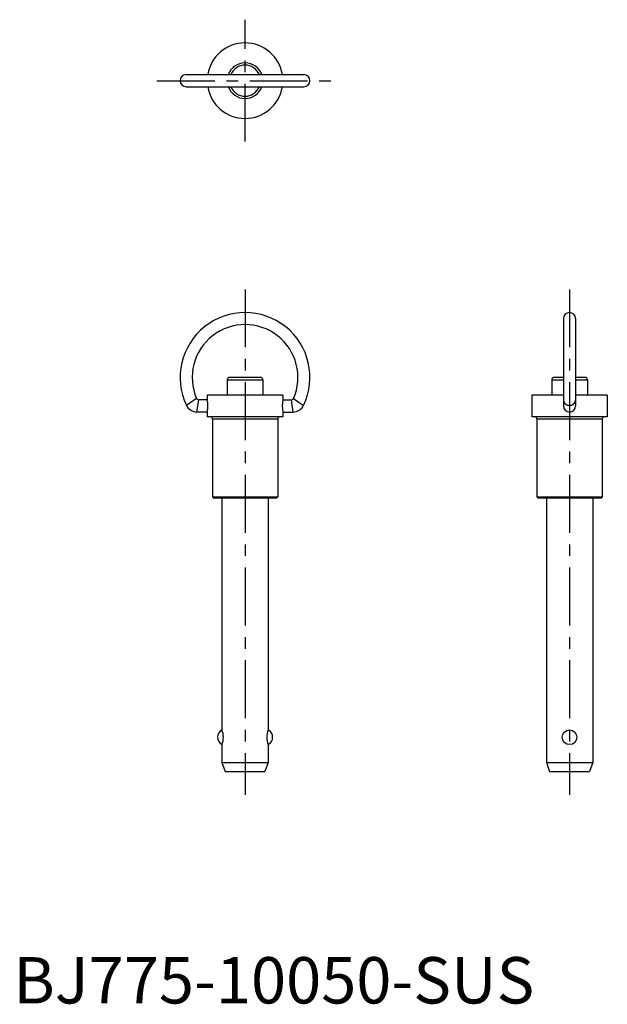
# Model space of a CAD drawing. Extents: x 1 to 128, y 0 to 212.
import ezdxf

# ---------------------------------------------------------------- set-up
doc = ezdxf.new("R2010")
doc.units = 0
doc.header["$LTSCALE"] = 10
doc.linetypes.add('CENTER', pattern=[2, 1.25, -0.25, 0.25, -0.25])
doc.layers.get('0').update_dxf_attribs({"linetype": 'CONTINUOUS'})
doc.layers.add('1', color=1, linetype='CENTER')
doc.styles.add('STANDARD1', font='txt')

msp = doc.modelspace()

# ---------------------------------------------------------------- linework, layer by layer
for p, q in [((37.3, 200.3), (62.7, 200.3)), ((37.3, 197.7), (62.7, 197.7)), ((118.7, 147.7), (118.7, 128.85)), ((121.3, 147.7), (121.3, 128.85)), ((46.15, 134.5), (46.15, 131.2)), ((46.15, 134.5), (53.85, 134.5)), ((53.35, 135), (46.65, 135)), ((53.85, 134.5), (53.85, 131.2)), ((116.15, 134.5), (118.7, 134.5)), ((116.15, 134.5), (116.15, 131.2)), ((118.7, 135), (116.65, 135)), ((123.35, 135), (121.3, 135)), ((121.3, 134.5), (123.85, 134.5)), ((123.85, 134.5), (123.85, 131.2)), ((39.55, 130.45), (37.36, 128.97)), ((39.62, 127.55), (40.01, 130.15)), ((41.85, 130.15), (40.01, 130.15)), ((58.15, 131.2), (41.85, 131.2)), ((41.85, 131.2), (41.85, 130.15)), ((58.15, 131.2), (58.15, 130.15)), ((58.15, 130.15), (59.99, 130.15)), ((60.38, 127.55), (59.99, 130.15)), ((60.45, 130.45), (62.64, 128.97)), ((111.85, 131.2), (111.85, 126.5)), ((118.7, 131.2), (111.85, 131.2)), ((128.15, 131.2), (121.3, 131.2)), ((128.15, 131.2), (128.15, 126.5)), ((41.85, 127.55), (39.62, 127.55)), ((41.85, 127.55), (41.85, 126.5)), ((58.15, 127.55), (58.15, 126.5)), ((58.15, 127.55), (60.38, 127.55)), ((58.15, 126.5), (41.85, 126.5)), ((42.95, 126.1), (42.95, 109.25)), ((42.95, 126.1), (57.05, 126.1)), ((57.05, 126.1), (57.05, 109.25)), ((128.15, 126.5), (111.85, 126.5)), ((112.95, 126.1), (127.05, 126.1)), ((112.95, 126.1), (112.95, 109.25)), ((127.05, 126.1), (127.05, 109.25)), ((42.95, 109.25), (43.2, 109)), ((42.95, 109.25), (57.05, 109.25)), ((56.8, 109), (43.2, 109)), ((45, 109), (45, 59)), ((55, 109), (55, 59)), ((57.05, 109.25), (56.8, 109)), ((112.95, 109.25), (127.05, 109.25)), ((112.95, 109.25), (113.2, 109)), ((126.8, 109), (113.2, 109)), ((115, 109), (115, 52)), ((125, 109), (125, 52)), ((127.05, 109.25), (126.8, 109)), ((45, 55.83), (45, 52)), ((55, 55.83), (55, 52)), ((45, 52), (55, 52)), ((45, 52), (45.7, 50)), ((55, 52), (54.3, 50)), ((115, 52), (115.7, 50)), ((115, 52), (125, 52)), ((125, 52), (124.3, 50)), ((45.7, 50), (54.3, 50)), ((115.7, 50), (124.3, 50))]:
    msp.add_line(p, q)
msp.add_polyline3d([(118.7, 130.15, 0), (118.7, 130.12, 0), (118.7, 130.09, 0), (118.7, 130.06, 0), (118.71, 130.03, 0), (118.71, 130.01, 0), (118.71, 129.98, 0), (118.72, 129.95, 0), (118.72, 129.92, 0), (118.73, 129.89, 0), (118.74, 129.86, 0), (118.75, 129.84, 0), (118.76, 129.81, 0), (118.77, 129.78, 0), (118.78, 129.75, 0), (118.79, 129.73, 0), (118.8, 129.7, 0), (118.81, 129.67, 0), (118.83, 129.65, 0), (118.84, 129.62, 0), (118.85, 129.6, 0), (118.87, 129.57, 0), (118.89, 129.54, 0), (118.9, 129.52, 0), (118.92, 129.5, 0), (118.94, 129.47, 0), (118.96, 129.45, 0), (118.97, 129.43, 0), (119, 129.4, 0), (119.02, 129.38, 0), (119.04, 129.36, 0), (119.06, 129.34, 0), (119.08, 129.32, 0), (119.1, 129.3, 0), (119.13, 129.28, 0), (119.15, 129.26, 0), (119.17, 129.24, 0), (119.2, 129.22, 0), (119.23, 129.21, 0), (119.25, 129.19, 0), (119.28, 129.17, 0), (119.31, 129.16, 0), (119.33, 129.14, 0), (119.36, 129.13, 0), (119.39, 129.11, 0), (119.42, 129.1, 0), (119.44, 129.09, 0), (119.47, 129.07, 0), (119.5, 129.06, 0), (119.53, 129.05, 0), (119.56, 129.04, 0), (119.59, 129.03, 0), (119.62, 129.03, 0), (119.65, 129.02, 0), (119.68, 129.01, 0), (119.72, 129, 0), (119.75, 129, 0), (119.78, 128.99, 0), (119.81, 128.99, 0), (119.84, 128.98, 0), (119.87, 128.98, 0), (119.9, 128.98, 0), (119.94, 128.97, 0), (119.97, 128.97, 0), (120, 128.97, 0), (120.03, 128.97, 0), (120.06, 128.97, 0), (120.1, 128.98, 0), (120.13, 128.98, 0), (120.16, 128.98, 0), (120.19, 128.99, 0), (120.22, 128.99, 0), (120.25, 129, 0), (120.28, 129, 0), (120.32, 129.01, 0), (120.35, 129.02, 0), (120.38, 129.03, 0), (120.41, 129.03, 0), (120.44, 129.04, 0), (120.47, 129.05, 0), (120.5, 129.06, 0), (120.53, 129.07, 0), (120.56, 129.09, 0), (120.58, 129.1, 0), (120.61, 129.11, 0), (120.64, 129.13, 0), (120.67, 129.14, 0), (120.69, 129.16, 0), (120.72, 129.17, 0), (120.75, 129.19, 0), (120.77, 129.21, 0), (120.8, 129.22, 0), (120.83, 129.24, 0), (120.85, 129.26, 0), (120.87, 129.28, 0), (120.9, 129.3, 0), (120.92, 129.32, 0), (120.94, 129.34, 0), (120.96, 129.36, 0), (120.98, 129.38, 0), (121, 129.4, 0), (121.03, 129.43, 0), (121.04, 129.45, 0), (121.06, 129.47, 0), (121.08, 129.5, 0), (121.1, 129.52, 0), (121.11, 129.54, 0), (121.13, 129.57, 0), (121.15, 129.6, 0), (121.16, 129.62, 0), (121.17, 129.65, 0), (121.19, 129.67, 0), (121.2, 129.7, 0), (121.21, 129.73, 0), (121.22, 129.75, 0), (121.23, 129.78, 0), (121.24, 129.81, 0), (121.25, 129.84, 0), (121.26, 129.86, 0), (121.27, 129.89, 0), (121.28, 129.92, 0), (121.28, 129.95, 0), (121.29, 129.98, 0), (121.29, 130.01, 0), (121.29, 130.03, 0), (121.3, 130.06, 0), (121.3, 130.09, 0), (121.3, 130.12, 0), (121.3, 130.15, 0)])
msp.add_circle((120, 57.41), 1.59)
for centre, radius, start, end in [((50, 199), 8.15, 9.1784, 170.8216), ((50, 199), 3.85, 19.7345, 160.2655), ((50, 199), 3.35, 22.8338, 157.1662), ((37.3, 199), 1.3, 90, 270), ((62.7, 199), 1.3, 270, 90), ((50, 199), 8.15, 189.1784, 350.8216), ((50, 199), 3.85, 199.7345, 340.2655), ((50, 199), 3.35, 202.8338, 337.1662), ((50, 135), 14, 334.5048, 205.4952), ((120, 147.7), 1.3, 0, 180), ((50, 135), 11.4, 336.4792, 203.5208), ((46.65, 134.5), 0.5, 90, 180), ((53.35, 134.5), 0.5, 0, 90), ((116.65, 134.5), 0.5, 90, 180), ((123.35, 134.5), 0.5, 0, 90), ((40.01, 130.65), 0.5, 203.5208, 270), ((34.97, 128.85), 7, 349.2978, 10.7022), ((65.03, 128.85), 7, 169.2978, 190.7022), ((59.99, 130.65), 0.5, 270, 336.4792), ((39.62, 130.05), 2.5, 205.4952, 270), ((60.38, 130.05), 2.5, 270, 334.5048), ((120, 128.85), 1.3, 180, 0), ((42.55, 126.1), 0.4, 0, 90), ((57.45, 126.1), 0.4, 90, 180), ((112.55, 126.1), 0.4, 0, 90), ((127.45, 126.1), 0.4, 90, 180), ((45.85, 57.41), 1.8, 118.1786, 241.8214), ((41.33, 57.41), 4, 336.6301, 23.3699), ((58.67, 57.41), 4, 156.6301, 203.3699), ((54.15, 57.41), 1.8, 298.1786, 61.8214)]:
    msp.add_arc(centre, radius, start, end)
at = {"layer": '1'}
for p, q in [((50, 185.85), (50, 212.15)), ((31, 199), (69, 199)), ((50, 154), (50, 45)), ((120, 154), (120, 45))]:
    msp.add_line(p, q, dxfattribs=at)

# ---------------------------------------------------------------- texts
at = {"color": 3, "style": 'STANDARD1'}
msp.add_text('BJ775-10050-SUS', height=10, dxfattribs=at).set_placement((0, 0))

doc.saveas('drawing.dxf')
